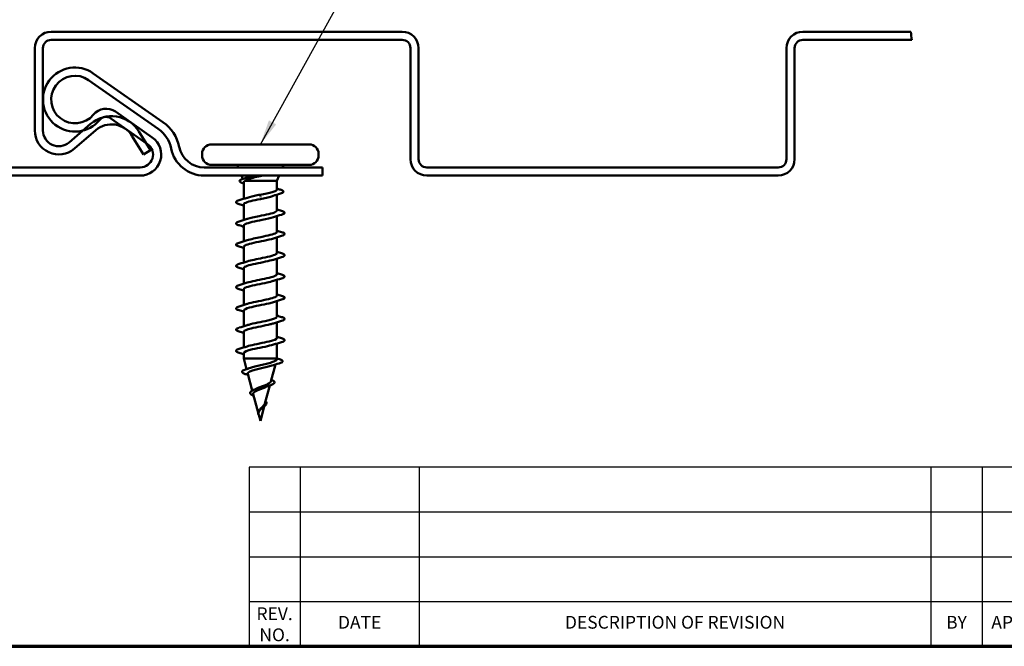
# Model space of a CAD drawing. Units: inches. Extents: x 0.3 to 16.7, y 0.3 to 10.7.
# Drawn here: x 9.9 to 13.7, y 0.3 to 2.7 of the extents above; entities that cross this region are included whole.
import ezdxf

# ---------------------------------------------------------------- set-up
doc = ezdxf.new("R2010")
doc.units = ezdxf.units.IN
doc.header["$MEASUREMENT"] = 0
for name, color, linetype, lineweight in [('Border (ANSI)', 7, 'Continuous', 70), ('Break Line (ANSI)', 7, 'Continuous', 50), ('Sketch Geometry (ANSI)', 7, 'Continuous', 25), ('Symbol (ANSI)', 7, 'Continuous', 25), ('Visible (ANSI)', 7, 'Continuous', 50)]:
    doc.layers.add(name, color=color, linetype=linetype, lineweight=lineweight)
doc.styles.add('Note Text (ANSI)', font='tahoma.ttf')
doc.styles.add('Title Block Info', font='tahoma.ttf')
doc.styles.add('Title Block Labels', font='tahoma.ttf')
doc.dimstyles.new('Default (ANSI)$7', dxfattribs={"dimtxt": 0.12, "dimasz": 0.098425, "dimexe": 0.125, "dimexo": 0.0625, "dimgap": 0.031496, "dimtad": 0, "dimtih": 1, "dimtoh": 1, "dimrnd": 1e-08, "dimzin": 4, "dimdsep": 46, "dimtxsty": 'Note Text (ANSI)', "dimcen": 0.09, "dimdle": 0.393701, "dimclrd": 256, "dimclre": 256, "dimclrt": 256, "dimadec": 0, "dimazin": 1, "dimtfac": 1, "dimtofl": 0, "dimtmove": 0, "dimatfit": 3, "dimfxl": 0, "dimtolj": 1, "dimtzin": 4, "dimlwd": -1, "dimlwe": -1, "dimarcsym": 0})

# ---------------------------------------------------------------- blocks, each defined once
blk = doc.blocks.new('Borders ATAS A Border')
at = {"layer": 'Border (ANSI)'}
blk.add_line((0.3, 0.3), (16.7, 0.3), dxfattribs=at)
blk = doc.blocks.new('Title Blocks ATAS A-B Title Block')
at = {"layer": 'Sketch Geometry (ANSI)'}
for p, q in [((1.9175, 3.4462), (1.9175, 2.7462)), ((4.9825, 3.4462), (1.9175, 3.4462)), ((2.1175, 3.4462), (2.1175, 2.7462)), ((2.5825, 3.4462), (2.5825, 2.7462)), ((4.5825, 3.4462), (4.5825, 2.7462)), ((4.7825, 3.4462), (4.7825, 2.7462)), ((1.9175, 3.2712), (4.9825, 3.2712)), ((1.9175, 3.0962), (4.9825, 3.0962)), ((1.9175, 2.9212), (4.9825, 2.9212)), ((1.9175, 2.7462), (4.9825, 2.7462))]:
    blk.add_line(p, q, dxfattribs=at)
at = {"layer": 'Symbol (ANSI)', "insert": (2.0175, 2.8259), "char_height": 0.05, "attachment_point": 5, "line_spacing_factor": 0.987884, "style": 'Title Block Labels'}
blk.add_mtext('REV.\\PNO.', dxfattribs=at)
at = {"layer": 'Symbol (ANSI)', "char_height": 0.05, "attachment_point": 5, "style": 'Title Block Labels'}
for s, insert in [('DATE', (2.35, 2.8337)), ('DESCRIPTION OF REVISION', (3.5825, 2.8337)), ('BY', (4.6825, 2.8337)), ('APP', (4.8825, 2.8337))]:
    blk.add_mtext(s, dxfattribs=dict(at, insert=insert))
at = {"layer": 'Symbol (ANSI)', "style": 'Title Block Info'}
blk.add_attdef('CREATION_DATE_001', (7.3791, 3.1314), '', height=0.07, dxfattribs=at)

msp = doc.modelspace()

# ---------------------------------------------------------------- linework, layer by layer
at = {"layer": 'Break Line (ANSI)', "color": 5, "true_color": 0x0000ff}
msp.add_arc((10.70915, 2.40449), 2.65423, 5.74802, 6.44272, dxfattribs=at)
at = {"layer": 'Visible (ANSI)', "color": 5, "true_color": 0x0000ff}
for p, q in [((11.35884, 2.70232), (9.98684, 2.70232)), ((13.34663, 2.70232), (12.92434, 2.70232)), ((9.98684, 2.67032), (11.35884, 2.67032)), ((12.92434, 2.67032), (13.35004, 2.67032)), ((9.92284, 2.63832), (9.92284, 2.31632)), ((9.95484, 2.31632), (9.95484, 2.63832)), ((11.39084, 2.63832), (11.39084, 2.20382)), ((11.42284, 2.20382), (11.42284, 2.63832)), ((12.86034, 2.63832), (12.86034, 2.20382)), ((12.89234, 2.20382), (12.89234, 2.63832)), ((10.1409, 2.34171), (10.05683, 2.26948)), ((10.07768, 2.24521), (10.16175, 2.31743)), ((10.37504, 2.23943), (10.32974, 2.31255)), ((10.30254, 2.2957), (10.34784, 2.22257)), ((10.37504, 2.23943), (10.34784, 2.22257)), ((12.82834, 2.17182), (11.45484, 2.17182)), ((11.45484, 2.13982), (12.82834, 2.13982))]:
    msp.add_line(p, q, dxfattribs=at)
at = {"layer": 'Visible (ANSI)'}
for p, q in [((10.13318, 2.51325), (10.4055, 2.32258)), ((10.42385, 2.34879), (10.15154, 2.53947)), ((10.38198, 2.28899), (10.2379, 2.38988)), ((10.21954, 2.36367), (10.36363, 2.26278)), ((10.61384, 2.26182), (10.99484, 2.26182)), ((10.57684, 2.22482), (10.57684, 2.21882)), ((11.03184, 2.22482), (11.03184, 2.21882)), ((10.33495, 2.17182), (8.26734, 2.17182)), ((11.04784, 2.17182), (10.585, 2.17182)), ((10.61384, 2.18182), (10.99484, 2.18182)), ((10.71837, 2.17182), (10.71434, 2.18182)), ((10.89031, 2.17182), (10.89434, 2.18182)), ((11.04784, 2.13982), (11.04784, 2.17182)), ((8.26734, 2.13982), (10.33495, 2.13982)), ((10.585, 2.13982), (11.04784, 2.13982)), ((10.73641, 2.12709), (10.73128, 2.13982)), ((10.74468, 2.11982), (10.86934, 2.11982)), ((10.86934, 2.11982), (10.87741, 2.13982)), ((10.86934, 2.11982), (10.86934, 2.08489)), ((10.73934, 2.11413), (10.73934, 2.04896)), ((10.80434, 2.05585), (10.80434, 2.05779)), ((10.86934, 2.06542), (10.86934, 2.00307)), ((10.73934, 2.02757), (10.73934, 1.96596)), ((10.86934, 1.98169), (10.86934, 1.92007)), ((10.73934, 1.94457), (10.73934, 1.88296)), ((10.86934, 1.89869), (10.86934, 1.83707)), ((10.73934, 1.86157), (10.73934, 1.79996)), ((10.86934, 1.81569), (10.86934, 1.75407)), ((10.73934, 1.77857), (10.73934, 1.71696)), ((10.86934, 1.73269), (10.86934, 1.67107)), ((10.73934, 1.69557), (10.73934, 1.63396)), ((10.86934, 1.64969), (10.86934, 1.58807)), ((10.73934, 1.61257), (10.73934, 1.55096)), ((10.86934, 1.56669), (10.86934, 1.50507)), ((10.73934, 1.52957), (10.73934, 1.46796)), ((10.86934, 1.48369), (10.86934, 1.42482)), ((10.73934, 1.44657), (10.73934, 1.42482)), ((10.73934, 1.42482), (10.86934, 1.42482)), ((10.75048, 1.38319), (10.73934, 1.42482)), ((10.86814, 1.42033), (10.86934, 1.42482)), ((10.84532, 1.335), (10.86312, 1.40158)), ((10.77282, 1.29965), (10.75517, 1.36565)), ((10.82249, 1.24968), (10.84121, 1.31963)), ((10.79573, 1.21401), (10.77666, 1.28532)), ((10.80434, 1.18182), (10.81927, 1.23761)), ((10.80434, 1.18182), (10.79814, 1.20499))]:
    msp.add_line(p, q, dxfattribs=at)
at = {"layer": 'Visible (ANSI)', "color": 5, "true_color": 0x0000ff}
for centre, radius, start, end in [((9.98684, 2.63832), 0.064, 90, 180), ((11.35884, 2.63832), 0.064, 0, 90), ((12.92434, 2.63832), 0.064, 90, 180), ((9.98684, 2.63832), 0.032, 90, 180), ((11.35884, 2.63832), 0.032, 0, 90), ((12.92434, 2.63832), 0.032, 90, 180), ((10.22284, 2.24632), 0.12575, 31.78095, 130.66654), ((10.01659, 2.31632), 0.09375, 180, 310.66654), ((10.01659, 2.31632), 0.06175, 180, 310.66654), ((10.22284, 2.24632), 0.09375, 31.78095, 130.66654), ((11.45484, 2.20382), 0.064, 180, 270), ((11.45484, 2.20382), 0.032, 180, 270), ((12.82834, 2.20382), 0.064, 270, 0), ((12.82834, 2.20382), 0.032, 270, 0)]:
    msp.add_arc(centre, radius, start, end, dxfattribs=at)
at = {"layer": 'Visible (ANSI)'}
for centre, radius, start, end in [((10.07984, 2.43707), 0.125, 55, 320.61643), ((10.07984, 2.43707), 0.093, 55, 320.61643), ((10.20119, 2.33745), 0.064, 55, 140.61643), ((10.20119, 2.33745), 0.032, 55, 140.61643), ((10.33495, 2.22182), 0.155, 11.30773, 55), ((10.33495, 2.22182), 0.123, 11.30773, 55), ((10.33495, 2.22182), 0.082, 270, 55), ((10.33495, 2.22182), 0.05, 270, 55), ((10.585, 2.27182), 0.132, 191.30773, 270), ((10.585, 2.27182), 0.1, 191.30773, 270), ((10.61384, 2.22482), 0.037, 90, 180), ((10.99484, 2.22482), 0.037, 0, 90), ((10.61384, 2.21882), 0.037, 180, 270), ((10.99484, 2.21882), 0.037, 270, 0)]:
    msp.add_arc(centre, radius, start, end, dxfattribs=at)
for points, knots in [([(10.73577, 2.1104), (10.73095, 2.11189), (10.7274, 2.11338), (10.72423, 2.11584), (10.72348, 2.11673), (10.72269, 2.11969), (10.72407, 2.12152), (10.72753, 2.12366), (10.72886, 2.12432), (10.73232, 2.12575), (10.73457, 2.12653), (10.73715, 2.12731)], [0, 0, 0, 0, 0.0707422, 0.0707422, 0.10601969, 0.10601969, 0.17099056, 0.17099056, 0.2005585, 0.2005585, 0.23613752, 0.23613752, 0.23613752, 0.23613752]), ([(10.74468, 2.11982), (10.74124, 2.11796), (10.73943, 2.11612), (10.73934, 2.11422), (10.73934, 2.11417), (10.73934, 2.11413)], [0, 0, 0, 0, 0.067481729, 0.067481729, 0.069109162, 0.069109162, 0.069109162, 0.069109162]), ([(10.81314, 2.13982), (10.80996, 2.13915), (10.80677, 2.13847), (10.79421, 2.13575), (10.7851, 2.13372), (10.76914, 2.12968), (10.76232, 2.12773), (10.75137, 2.12378), (10.74725, 2.12183), (10.74468, 2.11982)], [0.0509905, 0.0509905, 0.0509905, 0.0509905, 0.07588897, 0.07588897, 0.1494652, 0.1494652, 0.21768686, 0.21768686, 0.28372234, 0.28372234, 0.28372234, 0.28372234]), ([(10.74751, 2.1305), (10.75032, 2.13138), (10.75367, 2.13226), (10.76407, 2.13463), (10.77192, 2.1361), (10.78506, 2.13832), (10.78972, 2.13907), (10.79449, 2.13982)], [0.1644502, 0.1644502, 0.1644502, 0.1644502, 0.20647998, 0.20647998, 0.27868739, 0.27868739, 0.31617226, 0.31617226, 0.31617226, 0.31617226]), ([(10.80434, 2.06532), (10.81296, 2.06697), (10.82149, 2.06861), (10.8374, 2.07191), (10.8446, 2.07355), (10.8567, 2.07685), (10.86147, 2.07849), (10.86776, 2.08173), (10.86934, 2.0833), (10.86934, 2.08489)], [0, 0, 0, 0, 0.06687142, 0.06687142, 0.13374283, 0.13374283, 0.20061425, 0.20061425, 0.26492637, 0.26492637, 0.26492637, 0.26492637]), ([(10.88165, 2.08517), (10.8867, 2.08369), (10.89037, 2.08222), (10.89364, 2.07982), (10.89441, 2.07895), (10.89521, 2.07594), (10.89361, 2.07414), (10.88901, 2.07162), (10.88624, 2.07056), (10.88275, 2.06952)], [0, 0, 0, 0, 0.07549597, 0.07549597, 0.11358326, 0.11358326, 0.18511439, 0.18511439, 0.2400252, 0.2400252, 0.2400252, 0.2400252]), ([(10.72156, 2.02852), (10.7165, 2.03), (10.71293, 2.03146), (10.70998, 2.03398), (10.70933, 2.03499), (10.70937, 2.03795), (10.71099, 2.03934), (10.71547, 2.04164), (10.71819, 2.04264), (10.72156, 2.04363)], [0, 0, 0, 0, 0.08068206, 0.08068206, 0.12137804, 0.12137804, 0.18811443, 0.18811443, 0.24184971, 0.24184971, 0.24184971, 0.24184971]), ([(10.80434, 2.04832), (10.77758, 2.04288), (10.75178, 2.03744), (10.74297, 2.032), (10.74057, 2.03053), (10.73948, 2.02905), (10.73958, 2.02757)], [0, 0, 0, 0, 1.2352769, 1.2352769, 1.2352769, 1.5707963, 1.5707963, 1.5707963, 1.5707963]), ([(10.75359, 2.0534), (10.7633, 2.05657), (10.77717, 2.05973), (10.79249, 2.0629), (10.7964, 2.06371), (10.80037, 2.06451), (10.80434, 2.06532)], [-0.90264469, -0.90264469, -0.90264469, -0.90264469, -0.18336589, -0.18336589, -0.18336589, 0, 0, 0, 0]), ([(10.85425, 2.06055), (10.85236, 2.05991), (10.85031, 2.05928), (10.84219, 2.05692), (10.8353, 2.05521), (10.82033, 2.05176), (10.81237, 2.05005), (10.80434, 2.04832)], [0.71918959, 0.71918959, 0.71918959, 0.71918959, 0.74229902, 0.74229902, 0.8048716, 0.8048716, 0.86744418, 0.86744418, 0.86744418, 0.86744418]), ([(10.75352, 1.9704), (10.76474, 1.97404), (10.78152, 1.97767), (10.79937, 1.98131), (10.82606, 1.98675), (10.85318, 1.99219), (10.8639, 1.99763), (10.86748, 1.99944), (10.86914, 2.00126), (10.86904, 2.00307)], [-7.18583, -7.18583, -7.18583, -7.18583, -6.3597506, -6.3597506, -6.3597506, -5.1244737, -5.1244737, -5.1244737, -4.712389, -4.712389, -4.712389, -4.712389]), ([(10.88712, 2.00213), (10.89219, 2.00064), (10.89575, 1.99918), (10.8987, 1.99666), (10.89936, 1.99565), (10.89932, 1.99269), (10.89769, 1.9913), (10.89321, 1.989), (10.8905, 1.98801), (10.88712, 1.98702)], [0, 0, 0, 0, 0.08068206, 0.08068206, 0.12137804, 0.12137804, 0.18811443, 0.18811443, 0.24184971, 0.24184971, 0.24184971, 0.24184971]), ([(10.85514, 1.97725), (10.84435, 1.97374), (10.82842, 1.97024), (10.81127, 1.96673), (10.78466, 1.96129), (10.75705, 1.95585), (10.7456, 1.95042), (10.7415, 1.94847), (10.73957, 1.94652), (10.73966, 1.94457)], [5.3805406, 5.3805406, 5.3805406, 5.3805406, 6.1763847, 6.1763847, 6.1763847, 7.4116617, 7.4116617, 7.4116617, 7.8539816, 7.8539816, 7.8539816, 7.8539816]), ([(10.72156, 1.94552), (10.7165, 1.947), (10.71293, 1.94846), (10.70998, 1.95098), (10.70933, 1.95199), (10.70937, 1.95495), (10.71099, 1.95634), (10.71547, 1.95864), (10.71819, 1.95964), (10.72156, 1.96063)], [0, 0, 0, 0, 0.08068206, 0.08068206, 0.12137804, 0.12137804, 0.18811443, 0.18811443, 0.24184971, 0.24184971, 0.24184971, 0.24184971]), ([(10.85509, 1.89425), (10.8458, 1.89121), (10.83271, 1.88818), (10.81812, 1.88514), (10.79196, 1.8797), (10.76287, 1.87427), (10.7489, 1.86883), (10.74269, 1.86641), (10.73967, 1.86399), (10.73972, 1.86157)], [11.6637259, 11.6637259, 11.6637259, 11.6637259, 12.3527695, 12.3527695, 12.3527695, 13.5880464, 13.5880464, 13.5880464, 14.1371669, 14.1371669, 14.1371669, 14.1371669]), ([(10.75345, 1.8874), (10.76614, 1.89151), (10.7861, 1.89561), (10.80631, 1.89972), (10.83306, 1.90516), (10.85829, 1.9106), (10.86634, 1.91604), (10.86832, 1.91738), (10.86923, 1.91873), (10.86914, 1.92007)], [-13.4690153, -13.4690153, -13.4690153, -13.4690153, -12.5361353, -12.5361353, -12.5361353, -11.3008584, -11.3008584, -11.3008584, -10.9955743, -10.9955743, -10.9955743, -10.9955743]), ([(10.88712, 1.91913), (10.89219, 1.91764), (10.89575, 1.91618), (10.8987, 1.91366), (10.89936, 1.91265), (10.89932, 1.90969), (10.89769, 1.9083), (10.89321, 1.906), (10.8905, 1.90501), (10.88712, 1.90402)], [0, 0, 0, 0, 0.08068206, 0.08068206, 0.12137804, 0.12137804, 0.18811443, 0.18811443, 0.24184971, 0.24184971, 0.24184971, 0.24184971]), ([(10.72156, 1.86252), (10.7165, 1.864), (10.71293, 1.86546), (10.70998, 1.86798), (10.70933, 1.86899), (10.70937, 1.87195), (10.71099, 1.87334), (10.71547, 1.87564), (10.71819, 1.87664), (10.72156, 1.87763)], [0, 0, 0, 0, 0.08068206, 0.08068206, 0.12137804, 0.12137804, 0.18811443, 0.18811443, 0.24184971, 0.24184971, 0.24184971, 0.24184971]), ([(10.85506, 1.81125), (10.84727, 1.80868), (10.83679, 1.80612), (10.82481, 1.80355), (10.79941, 1.79812), (10.76915, 1.79268), (10.75283, 1.78724), (10.74416, 1.78435), (10.73976, 1.78146), (10.73972, 1.77857)], [17.9469112, 17.9469112, 17.9469112, 17.9469112, 18.5291542, 18.5291542, 18.5291542, 19.7644311, 19.7644311, 19.7644311, 20.4203522, 20.4203522, 20.4203522, 20.4203522]), ([(10.75338, 1.8044), (10.7675, 1.80898), (10.79091, 1.81355), (10.81322, 1.81813), (10.83973, 1.82357), (10.86279, 1.82901), (10.86807, 1.83445), (10.86891, 1.83532), (10.86929, 1.8362), (10.86924, 1.83707)], [-19.7522006, -19.7522006, -19.7522006, -19.7522006, -18.7125201, -18.7125201, -18.7125201, -17.4772431, -17.4772431, -17.4772431, -17.2787596, -17.2787596, -17.2787596, -17.2787596]), ([(10.88712, 1.83613), (10.89219, 1.83464), (10.89575, 1.83318), (10.8987, 1.83066), (10.89936, 1.82965), (10.89932, 1.82669), (10.89769, 1.8253), (10.89321, 1.823), (10.8905, 1.82201), (10.88712, 1.82102)], [0, 0, 0, 0, 0.08068206, 0.08068206, 0.12137804, 0.12137804, 0.18811443, 0.18811443, 0.24184971, 0.24184971, 0.24184971, 0.24184971]), ([(10.72156, 1.77952), (10.7165, 1.781), (10.71293, 1.78246), (10.70998, 1.78498), (10.70933, 1.78599), (10.70937, 1.78895), (10.71099, 1.79034), (10.71547, 1.79264), (10.71819, 1.79364), (10.72156, 1.79463)], [0, 0, 0, 0, 0.08068206, 0.08068206, 0.12137804, 0.12137804, 0.18811443, 0.18811443, 0.24184971, 0.24184971, 0.24184971, 0.24184971]), ([(10.75333, 1.7214), (10.76882, 1.72645), (10.79593, 1.73149), (10.82003, 1.73654), (10.84601, 1.74198), (10.86662, 1.74742), (10.86907, 1.75286), (10.86925, 1.75326), (10.86933, 1.75367), (10.86932, 1.75407)], [-26.0353859, -26.0353859, -26.0353859, -26.0353859, -24.8889048, -24.8889048, -24.8889048, -23.6536278, -23.6536278, -23.6536278, -23.5619449, -23.5619449, -23.5619449, -23.5619449]), ([(10.88712, 1.75313), (10.89219, 1.75164), (10.89575, 1.75018), (10.8987, 1.74766), (10.89936, 1.74665), (10.89932, 1.74369), (10.89769, 1.7423), (10.89321, 1.74), (10.8905, 1.73901), (10.88712, 1.73802)], [0, 0, 0, 0, 0.08068206, 0.08068206, 0.12137804, 0.12137804, 0.18811443, 0.18811443, 0.24184971, 0.24184971, 0.24184971, 0.24184971]), ([(10.72156, 1.69652), (10.7165, 1.698), (10.71293, 1.69946), (10.70998, 1.70198), (10.70933, 1.70299), (10.70937, 1.70595), (10.71099, 1.70734), (10.71547, 1.70964), (10.71819, 1.71064), (10.72156, 1.71163)], [0, 0, 0, 0, 0.08068206, 0.08068206, 0.12137804, 0.12137804, 0.18811443, 0.18811443, 0.24184971, 0.24184971, 0.24184971, 0.24184971]), ([(10.85507, 1.72825), (10.84877, 1.72615), (10.84065, 1.72406), (10.83127, 1.72197), (10.80691, 1.71653), (10.77584, 1.71109), (10.75735, 1.70565), (10.74593, 1.70229), (10.73982, 1.69893), (10.73968, 1.69557)], [24.2300965, 24.2300965, 24.2300965, 24.2300965, 24.7055389, 24.7055389, 24.7055389, 25.9408158, 25.9408158, 25.9408158, 26.7035376, 26.7035376, 26.7035376, 26.7035376]), ([(10.75332, 1.6384), (10.75356, 1.63848), (10.75381, 1.63856), (10.75405, 1.63864), (10.77101, 1.64408), (10.80153, 1.64951), (10.82667, 1.65495), (10.8515, 1.66033), (10.8693, 1.6657), (10.86934, 1.67107)], [-32.3185712, -32.3185712, -32.3185712, -32.3185712, -32.3005665, -32.3005665, -32.3005665, -31.0652895, -31.0652895, -31.0652895, -29.8451302, -29.8451302, -29.8451302, -29.8451302]), ([(10.88712, 1.67013), (10.89219, 1.66864), (10.89575, 1.66718), (10.8987, 1.66466), (10.89936, 1.66365), (10.89932, 1.66069), (10.89769, 1.6593), (10.89321, 1.657), (10.8905, 1.65601), (10.88712, 1.65502)], [0, 0, 0, 0, 0.08068206, 0.08068206, 0.12137804, 0.12137804, 0.18811443, 0.18811443, 0.24184971, 0.24184971, 0.24184971, 0.24184971]), ([(10.72156, 1.61352), (10.7165, 1.615), (10.71293, 1.61646), (10.70998, 1.61898), (10.70933, 1.61999), (10.70937, 1.62295), (10.71099, 1.62434), (10.71547, 1.62664), (10.71819, 1.62764), (10.72156, 1.62863)], [0, 0, 0, 0, 0.08068206, 0.08068206, 0.12137804, 0.12137804, 0.18811443, 0.18811443, 0.24184971, 0.24184971, 0.24184971, 0.24184971]), ([(10.85512, 1.64525), (10.85027, 1.64362), (10.8443, 1.642), (10.83743, 1.64038), (10.81439, 1.63494), (10.78285, 1.6295), (10.7624, 1.62406), (10.74801, 1.62023), (10.73984, 1.6164), (10.7396, 1.61257)], [30.5132818, 30.5132818, 30.5132818, 30.5132818, 30.8819236, 30.8819236, 30.8819236, 32.1172006, 32.1172006, 32.1172006, 32.9867229, 32.9867229, 32.9867229, 32.9867229]), ([(10.75337, 1.5554), (10.75501, 1.55595), (10.7568, 1.5565), (10.75873, 1.55705), (10.7778, 1.56249), (10.80904, 1.56793), (10.83305, 1.57336), (10.85469, 1.57827), (10.86906, 1.58317), (10.8693, 1.58807)], [-38.6017565, -38.6017565, -38.6017565, -38.6017565, -38.4769512, -38.4769512, -38.4769512, -37.2416742, -37.2416742, -37.2416742, -36.1283155, -36.1283155, -36.1283155, -36.1283155]), ([(10.88712, 1.58713), (10.89219, 1.58564), (10.89575, 1.58418), (10.8987, 1.58166), (10.89936, 1.58065), (10.89932, 1.57769), (10.89769, 1.5763), (10.89321, 1.574), (10.8905, 1.57301), (10.88712, 1.57202)], [0, 0, 0, 0, 0.08068206, 0.08068206, 0.12137804, 0.12137804, 0.18811443, 0.18811443, 0.24184971, 0.24184971, 0.24184971, 0.24184971]), ([(10.72156, 1.53052), (10.7165, 1.532), (10.71293, 1.53346), (10.70998, 1.53598), (10.70933, 1.53699), (10.70937, 1.53995), (10.71099, 1.54134), (10.71547, 1.54364), (10.71819, 1.54464), (10.72156, 1.54563)], [0, 0, 0, 0, 0.08068206, 0.08068206, 0.12137804, 0.12137804, 0.18811443, 0.18811443, 0.24184971, 0.24184971, 0.24184971, 0.24184971]), ([(10.85521, 1.56225), (10.85177, 1.56109), (10.84775, 1.55994), (10.8432, 1.55879), (10.82175, 1.55335), (10.79011, 1.54791), (10.76794, 1.54247), (10.75041, 1.53817), (10.7398, 1.53387), (10.7395, 1.52957)], [36.7964671, 36.7964671, 36.7964671, 36.7964671, 37.0583084, 37.0583084, 37.0583084, 38.2935853, 38.2935853, 38.2935853, 39.2699082, 39.2699082, 39.2699082, 39.2699082]), ([(10.75345, 1.4724), (10.75649, 1.47342), (10.76, 1.47444), (10.76393, 1.47546), (10.78489, 1.4809), (10.81649, 1.48634), (10.8391, 1.49178), (10.85753, 1.49621), (10.86891, 1.50064), (10.86921, 1.50507)], [-44.8849418, -44.8849418, -44.8849418, -44.8849418, -44.6533359, -44.6533359, -44.6533359, -43.418059, -43.418059, -43.418059, -42.4115008, -42.4115008, -42.4115008, -42.4115008]), ([(10.88712, 1.50413), (10.89219, 1.50264), (10.89575, 1.50118), (10.8987, 1.49866), (10.89936, 1.49765), (10.89932, 1.49469), (10.89769, 1.4933), (10.89321, 1.491), (10.8905, 1.49001), (10.88712, 1.48902)], [0, 0, 0, 0, 0.08068206, 0.08068206, 0.12137804, 0.12137804, 0.18811443, 0.18811443, 0.24184971, 0.24184971, 0.24184971, 0.24184971]), ([(10.72156, 1.44752), (10.7165, 1.449), (10.71293, 1.45046), (10.70998, 1.45298), (10.70933, 1.45399), (10.70937, 1.45695), (10.71099, 1.45834), (10.71547, 1.46064), (10.71819, 1.46164), (10.72156, 1.46263)], [0, 0, 0, 0, 0.08068206, 0.08068206, 0.12137804, 0.12137804, 0.18811443, 0.18811443, 0.24184971, 0.24184971, 0.24184971, 0.24184971]), ([(10.85529, 1.47925), (10.85325, 1.47856), (10.851, 1.47788), (10.84853, 1.4772), (10.82891, 1.47176), (10.79753, 1.46632), (10.77388, 1.46088), (10.75315, 1.45611), (10.73968, 1.45134), (10.73941, 1.44657)], [43.0796525, 43.0796525, 43.0796525, 43.0796525, 43.2346931, 43.2346931, 43.2346931, 44.46997, 44.46997, 44.46997, 45.5530935, 45.5530935, 45.5530935, 45.5530935]), ([(10.84927, 1.39717), (10.8465, 1.39625), (10.84341, 1.39534), (10.83394, 1.39273), (10.82704, 1.39105), (10.8126, 1.38764), (10.80521, 1.38596), (10.79099, 1.38255), (10.78429, 1.38087), (10.7725, 1.37746), (10.76748, 1.37577), (10.75983, 1.37236), (10.75721, 1.37067), (10.75513, 1.36785), (10.75487, 1.36675), (10.75517, 1.36565)], [0.34613326, 0.34613326, 0.34613326, 0.34613326, 0.37852246, 0.37852246, 0.43719409, 0.43719409, 0.49460706, 0.49460706, 0.55076272, 0.55076272, 0.60566256, 0.60566256, 0.65930824, 0.65930824, 0.69314758, 0.69314758, 0.69314758, 0.69314758]), ([(10.76564, 1.38847), (10.77054, 1.39027), (10.77648, 1.39203), (10.79003, 1.39562), (10.79754, 1.39741), (10.81306, 1.40103), (10.8209, 1.40282), (10.83582, 1.40644), (10.84272, 1.40823), (10.8546, 1.41184), (10.85941, 1.41363), (10.86576, 1.417), (10.86754, 1.41856), (10.8681, 1.42019), (10.86812, 1.42026), (10.86814, 1.42033)], [0.91931758, 0.91931758, 0.91931758, 0.91931758, 0.97603946, 0.97603946, 1.03510922, 1.03510922, 1.09548596, 1.09548596, 1.15717118, 1.15717118, 1.22016621, 1.22016621, 1.27615211, 1.27615211, 1.27871071, 1.27871071, 1.27871071, 1.27871071]), ([(10.87968, 1.42199), (10.88456, 1.4205), (10.88803, 1.41903), (10.8909, 1.41646), (10.89152, 1.41545), (10.89152, 1.41254), (10.89003, 1.4111), (10.88537, 1.40849), (10.88198, 1.40722), (10.87764, 1.40594)], [0, 0, 0, 0, 0.07651785, 0.07651785, 0.11470873, 0.11470873, 0.17661331, 0.17661331, 0.23858222, 0.23858222, 0.23858222, 0.23858222]), ([(10.74887, 1.36315), (10.74414, 1.36463), (10.74034, 1.36611), (10.73502, 1.3691), (10.73331, 1.37067), (10.73286, 1.37448), (10.73422, 1.37619), (10.73861, 1.37902), (10.74179, 1.38036), (10.74584, 1.38167)], [0, 0, 0, 0, 0.05815934, 0.05815934, 0.11692964, 0.11692964, 0.1740838, 0.1740838, 0.23024531, 0.23024531, 0.23024531, 0.23024531]), ([(10.82575, 1.31374), (10.82451, 1.31321), (10.82322, 1.31268), (10.81759, 1.31042), (10.81295, 1.30869), (10.8037, 1.30517), (10.79919, 1.30343), (10.79099, 1.29989), (10.78737, 1.29814), (10.78153, 1.29459), (10.77934, 1.29283), (10.77668, 1.28926), (10.77619, 1.2875), (10.7766, 1.28555), (10.77663, 1.28544), (10.77666, 1.28532)], [1.1553303, 1.1553303, 1.1553303, 1.1553303, 1.16735583, 1.16735583, 1.2061815, 1.2061815, 1.24380561, 1.24380561, 1.2802371, 1.2802371, 1.3154864, 1.3154864, 1.34956567, 1.34956567, 1.35172965, 1.35172965, 1.35172965, 1.35172965]), ([(10.78738, 1.30642), (10.79068, 1.30809), (10.79442, 1.30972), (10.80314, 1.31325), (10.8081, 1.31511), (10.81802, 1.31885), (10.82286, 1.3207), (10.83168, 1.32443), (10.83553, 1.32627), (10.84161, 1.32999), (10.84372, 1.33182), (10.84501, 1.3341), (10.8452, 1.33455), (10.84532, 1.335)], [0.21132794, 0.21132794, 0.21132794, 0.21132794, 0.24507753, 0.24507753, 0.28490644, 0.28490644, 0.32598016, 0.32598016, 0.36830746, 0.36830746, 0.41189593, 0.41189593, 0.42276527, 0.42276527, 0.42276527, 0.42276527]), ([(10.84703, 1.34142), (10.85087, 1.34), (10.85397, 1.33856), (10.85841, 1.33545), (10.85982, 1.33361), (10.85968, 1.32986), (10.8585, 1.32825), (10.85467, 1.32529), (10.85195, 1.32385), (10.84652, 1.32155), (10.84425, 1.32069), (10.84178, 1.31983)], [0.00313328, 0.00313328, 0.00313328, 0.00313328, 0.05135843, 0.05135843, 0.10223548, 0.10223548, 0.14712421, 0.14712421, 0.19129017, 0.19129017, 0.21725135, 0.21725135, 0.21725135, 0.21725135]), ([(10.7785, 1.27841), (10.7773, 1.279), (10.77617, 1.27958), (10.77239, 1.28162), (10.77011, 1.28308), (10.76662, 1.28608), (10.76541, 1.28767), (10.76451, 1.29101), (10.76492, 1.29278), (10.76704, 1.29577), (10.76861, 1.29709), (10.77266, 1.29966), (10.77521, 1.30093), (10.77812, 1.30216)], [0.01927506, 0.01927506, 0.01927506, 0.01927506, 0.03175002, 0.03175002, 0.06375291, 0.06375291, 0.09788531, 0.09788531, 0.13242329, 0.13242329, 0.16389148, 0.16389148, 0.19582475, 0.19582475, 0.19582475, 0.19582475]), ([(10.80196, 1.22557), (10.8023, 1.22599), (10.80264, 1.22641), (10.80508, 1.22927), (10.80746, 1.23159), (10.81232, 1.23622), (10.81468, 1.23844), (10.8188, 1.24289), (10.82046, 1.24504), (10.82195, 1.24801), (10.82227, 1.24885), (10.82249, 1.24968)], [0.04627676, 0.04627676, 0.04627676, 0.04627676, 0.050615974, 0.050615974, 0.075996106, 0.075996106, 0.101844516, 0.101844516, 0.128355733, 0.128355733, 0.139020762, 0.139020762, 0.139020762, 0.139020762]), ([(10.82461, 1.25759), (10.82611, 1.25608), (10.82722, 1.25447), (10.82834, 1.25109), (10.82831, 1.24928), (10.82715, 1.24592), (10.82612, 1.24432), (10.82326, 1.24103), (10.82135, 1.23931), (10.81714, 1.23589), (10.81481, 1.23415), (10.81157, 1.23171), (10.81066, 1.23103), (10.80977, 1.23034)], [0.0318593, 0.0318593, 0.0318593, 0.0318593, 0.05661209, 0.05661209, 0.08235503, 0.08235503, 0.10555604, 0.10555604, 0.1295507, 0.1295507, 0.15224391, 0.15224391, 0.16083111, 0.16083111, 0.16083111, 0.16083111]), ([(10.79582, 1.21006), (10.79552, 1.21201), (10.79559, 1.21394), (10.79652, 1.21762), (10.79735, 1.21942), (10.79926, 1.22235), (10.8002, 1.22355), (10.80124, 1.2247)], [0, 0, 0, 0, 0.018430565, 0.018430565, 0.036071151, 0.036071151, 0.04873514, 0.04873514, 0.04873514, 0.04873514]), ([(10.79926, 1.20084), (10.79877, 1.2018), (10.7983, 1.20275), (10.79705, 1.20551), (10.79638, 1.20731), (10.79593, 1.20939), (10.79587, 1.20973), (10.79582, 1.21006)], [0.008438491, 0.008438491, 0.008438491, 0.008438491, 0.016775095, 0.016775095, 0.033169004, 0.033169004, 0.03632094, 0.03632094, 0.03632094, 0.03632094]), ([(10.80759, 1.22844), (10.80609, 1.22696), (10.80463, 1.22545), (10.80144, 1.22171), (10.79992, 1.21952), (10.79827, 1.21587), (10.79785, 1.21451), (10.79737, 1.21176), (10.79732, 1.21041), (10.79743, 1.20901)], [0.161673961, 0.161673961, 0.161673961, 0.161673961, 0.17805851, 0.17805851, 0.200707728, 0.200707728, 0.213894931, 0.213894931, 0.226602035, 0.226602035, 0.226602035, 0.226602035]), ([(10.79743, 1.20901), (10.79751, 1.208), (10.79767, 1.20699), (10.79798, 1.20564), (10.79806, 1.20532), (10.79814, 1.20499)], [0, 0, 0, 0, 0.009046419, 0.009046419, 0.011876295, 0.011876295, 0.011876295, 0.011876295])]:
    msp.add_open_spline(points, degree=3, knots=knots, dxfattribs=at)
for points in [[(10.73715, 2.12731), (10.74061, 2.12836), (10.74407, 2.12942), (10.74751, 2.1305)], [(10.73934, 2.10929), (10.73815, 2.10966), (10.73697, 2.11003), (10.73577, 2.1104)], [(10.86934, 2.08884), (10.87343, 2.0876), (10.87754, 2.08638), (10.88165, 2.08517)], [(10.72156, 2.04363), (10.73225, 2.04676), (10.74291, 2.04998), (10.75332, 2.0534)], [(10.88275, 2.06952), (10.87315, 2.06664), (10.86358, 2.06368), (10.85425, 2.06055)], [(10.73934, 2.02319), (10.73345, 2.025), (10.72751, 2.02678), (10.72156, 2.02852)], [(10.86934, 2.00746), (10.87523, 2.00564), (10.88117, 2.00387), (10.88712, 2.00213)], [(10.72156, 1.96063), (10.73225, 1.96376), (10.74291, 1.96698), (10.75332, 1.9704)], [(10.88712, 1.98702), (10.87643, 1.98389), (10.86578, 1.98066), (10.85537, 1.97725)], [(10.73934, 1.94019), (10.73345, 1.942), (10.72751, 1.94378), (10.72156, 1.94552)], [(10.86934, 1.92446), (10.87523, 1.92264), (10.88117, 1.92087), (10.88712, 1.91913)], [(10.72156, 1.87763), (10.73225, 1.88076), (10.74291, 1.88398), (10.75332, 1.8874)], [(10.88712, 1.90402), (10.87643, 1.90089), (10.86578, 1.89766), (10.85537, 1.89425)], [(10.73934, 1.85719), (10.73345, 1.859), (10.72751, 1.86078), (10.72156, 1.86252)], [(10.88712, 1.82102), (10.87643, 1.81789), (10.86578, 1.81466), (10.85537, 1.81125)], [(10.86934, 1.84146), (10.87523, 1.83964), (10.88117, 1.83787), (10.88712, 1.83613)], [(10.72156, 1.79463), (10.73225, 1.79776), (10.74291, 1.80098), (10.75332, 1.8044)], [(10.73934, 1.77419), (10.73345, 1.776), (10.72751, 1.77778), (10.72156, 1.77952)], [(10.88712, 1.73802), (10.87643, 1.73489), (10.86578, 1.73166), (10.85537, 1.72825)], [(10.86934, 1.75846), (10.87523, 1.75664), (10.88117, 1.75487), (10.88712, 1.75313)], [(10.72156, 1.71163), (10.73225, 1.71476), (10.74291, 1.71798), (10.75332, 1.7214)], [(10.73934, 1.69119), (10.73345, 1.693), (10.72751, 1.69478), (10.72156, 1.69652)], [(10.88712, 1.65502), (10.87643, 1.65189), (10.86578, 1.64866), (10.85537, 1.64525)], [(10.86934, 1.67546), (10.87523, 1.67364), (10.88117, 1.67187), (10.88712, 1.67013)], [(10.72156, 1.62863), (10.73225, 1.63176), (10.74291, 1.63498), (10.75332, 1.6384)], [(10.73934, 1.60819), (10.73345, 1.61), (10.72751, 1.61178), (10.72156, 1.61352)], [(10.86934, 1.59246), (10.87523, 1.59064), (10.88117, 1.58887), (10.88712, 1.58713)], [(10.72156, 1.54563), (10.73225, 1.54876), (10.74291, 1.55198), (10.75332, 1.5554)], [(10.88712, 1.57202), (10.87643, 1.56889), (10.86578, 1.56566), (10.85537, 1.56225)], [(10.73934, 1.52519), (10.73345, 1.527), (10.72751, 1.52878), (10.72156, 1.53052)], [(10.86934, 1.50946), (10.87523, 1.50764), (10.88117, 1.50587), (10.88712, 1.50413)], [(10.72156, 1.46263), (10.73225, 1.46576), (10.74291, 1.46898), (10.75332, 1.4724)], [(10.88712, 1.48902), (10.87643, 1.48589), (10.86578, 1.48266), (10.85537, 1.47925)], [(10.73934, 1.44219), (10.73345, 1.444), (10.72751, 1.44578), (10.72156, 1.44752)], [(10.86934, 1.42519), (10.87278, 1.42411), (10.87623, 1.42304), (10.87968, 1.42199)], [(10.74584, 1.38167), (10.75256, 1.38385), (10.75921, 1.3861), (10.76564, 1.38847)], [(10.87764, 1.40594), (10.86808, 1.40313), (10.85856, 1.40024), (10.84927, 1.39717)], [(10.75649, 1.36073), (10.75396, 1.36155), (10.75142, 1.36236), (10.74887, 1.36315)], [(10.84178, 1.31983), (10.83624, 1.31791), (10.83081, 1.31589), (10.82575, 1.31374)], [(10.77812, 1.30216), (10.78135, 1.30353), (10.78447, 1.30495), (10.78738, 1.30642)], [(10.80124, 1.2247), (10.80149, 1.22499), (10.80174, 1.22528), (10.80196, 1.22557)], [(10.80977, 1.23034), (10.80897, 1.22972), (10.80824, 1.22908), (10.80759, 1.22844)]]:
    msp.add_open_spline(points, degree=3, dxfattribs=at)

# ---------------------------------------------------------------- block references
for name, p in [('Borders ATAS A Border', (0, 0)), ('Title Blocks ATAS A-B Title Block', (8.84249, -2.44621))]:
    msp.add_blockref(name, p)

# ---------------------------------------------------------------- leaders
at = {"layer": 'Symbol (ANSI)', "annotation_type": 0, "has_hookline": 1, "hookline_direction": 0, "text_width": 2.02993}
msp.add_leader([(10.80434, 2.26182), (11.52643, 3.56707), (11.62486, 3.56707)], dimstyle='Default (ANSI)$7', override={"dimtad": 0}, dxfattribs=at)

doc.saveas('drawing.dxf')
